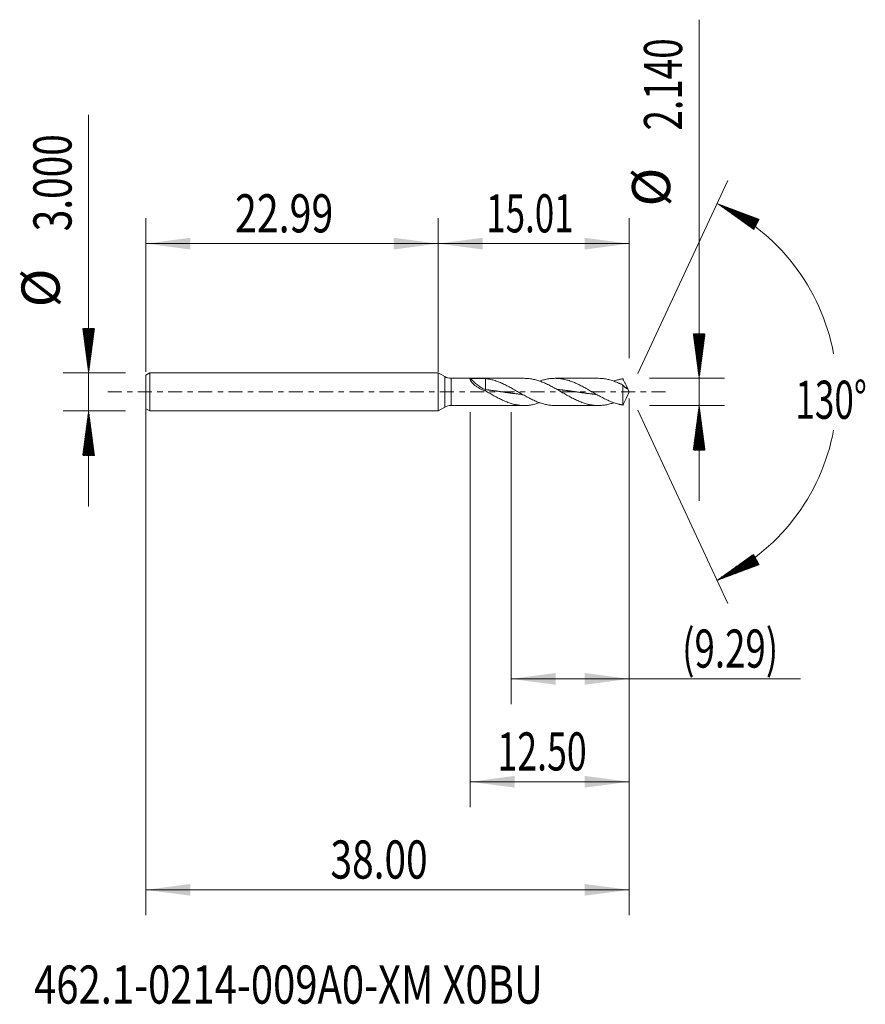
# Model space of a CAD drawing. Units: millimetres. Extents: x -32.9 to 33.6, y -48.2 to 29.3.
import ezdxf

# ---------------------------------------------------------------- set-up
doc = ezdxf.new("R2010")
doc.units = ezdxf.units.MM
doc.linetypes.add('CENTER', pattern=[47.5, 22, -8.5, 8.5, -8.5])
for name, color, linetype in [('1', 4, 'Continuous'), ('2', 7, 'Continuous'), ('SK1', 4, 'Continuous'), ('SK2', 7, 'Continuous'), ('SK4', 2, 'CENTER'), ('SK6', 5, 'Continuous')]:
    doc.layers.add(name, color=color, linetype=linetype)
doc.styles.add('iso_b_vert', font='simplex.shx')
doc.dimstyles.get("Standard").update_dxf_attribs({"dimtxt": 0.18, "dimasz": 0.18, "dimexe": 0.18, "dimexo": 0.0625, "dimgap": 0.09, "dimtad": 1, "dimzin": 0, "dimdsep": 52, "dimtxsty": 'Standard', "dimcen": 0.09, "dimadec": 0, "dimazin": 0, "dimtfac": 1, "dimtdec": 4, "dimtofl": 0, "dimtmove": 0, "dimatfit": 3, "dimfxl": 1, "dimtolj": 1, "dimtzin": 0, "dimarcsym": 0})

# ---------------------------------------------------------------- blocks, each defined once
blk = doc.blocks.new('_U0')
at = {"layer": 'SK2', "lineweight": 13}
for p, q in [((-22.9873, -0.0875), (-22.9873, -41.163808)), ((15.0127, -0.5175), (15.0127, -41.163808)), ((-22.9873, -39.163808), (15.0127, -39.163808))]:
    blk.add_line(p, q, dxfattribs=at)
at = {"layer": 'SK2', "lineweight": 18}
for points in [[(-22.9873, -39.163808), (-19.487302, -38.703024), (-19.487298, -39.624591)], [(15.0127, -39.163808), (11.512702, -39.624591), (11.512698, -38.703024)]]:
    blk.add_solid(points, dxfattribs=at)
at = {"layer": 'SK2', "lineweight": 18, "insert": (-8.46967, -38.278693), "char_height": 3, "attachment_point": 7, "line_spacing_factor": 1.084337, "style": 'iso_b_vert'}
blk.add_mtext('\\W0.7468;38.00', dxfattribs=at)
blk = doc.blocks.new('_U1')
at = {"layer": 'SK2', "lineweight": 13}
for p, q in [((15.0127, -0.5175), (15.0127, -24.57)), ((5.7227, -1.5875), (5.7227, -24.57)), ((5.7227, -22.57), (28.484469, -22.57))]:
    blk.add_line(p, q, dxfattribs=at)
at = {"layer": 'SK2', "lineweight": 18}
for points in [[(5.7227, -22.57), (9.222698, -22.109216), (9.222702, -23.030784)], [(15.0127, -22.57), (11.512702, -23.030784), (11.512698, -22.109216)]]:
    blk.add_solid(points, dxfattribs=at)
at = {"layer": 'SK2', "lineweight": 18, "insert": (19.1717, -21.684886), "char_height": 3, "attachment_point": 7, "line_spacing_factor": 1.084337, "style": 'iso_b_vert'}
blk.add_mtext('\\W0.7051;(9.29)', dxfattribs=at)
blk = doc.blocks.new('_U2')
at = {"layer": 'SK2', "lineweight": 13}
for p, q in [((15.0127, -0.5175), (15.0127, -32.663808)), ((2.5127, -1.5875), (2.5127, -32.663808)), ((15.0127, -30.663808), (2.5127, -30.663808))]:
    blk.add_line(p, q, dxfattribs=at)
at = {"layer": 'SK2', "lineweight": 18}
for points in [[(2.5127, -30.663808), (6.012698, -30.203024), (6.012702, -31.124591)], [(15.0127, -30.663808), (11.512702, -31.124591), (11.512698, -30.203024)]]:
    blk.add_solid(points, dxfattribs=at)
at = {"layer": 'SK2', "lineweight": 18, "insert": (4.655272, -29.778693), "char_height": 3, "attachment_point": 7, "line_spacing_factor": 1.084337, "style": 'iso_b_vert'}
blk.add_mtext('\\W0.6864;12.50', dxfattribs=at)
blk = doc.blocks.new('_U3')
at = {"layer": 'SK2', "lineweight": 13}
for p, q in [((-22.9873, 1.5875), (-22.9873, 13.663808)), ((0, 1.5875), (0, 13.663808)), ((-22.9873, 11.663808), (0, 11.663808))]:
    blk.add_line(p, q, dxfattribs=at)
at = {"layer": 'SK2', "lineweight": 18}
for points in [[(-22.9873, 11.663808), (-19.487302, 12.124591), (-19.487298, 11.203024)], [(0, 11.663808), (-3.499998, 11.203024), (-3.500002, 12.124591)]]:
    blk.add_solid(points, dxfattribs=at)
at = {"layer": 'SK2', "lineweight": 18, "insert": (-15.97602, 12.548922), "char_height": 3, "attachment_point": 7, "line_spacing_factor": 1.084337, "style": 'iso_b_vert'}
blk.add_mtext('\\W0.7555;22.99', dxfattribs=at)
blk = doc.blocks.new('_U4')
at = {"layer": '2', "lineweight": 13}
for p, q in [((0, 1.5875), (0, 13.663808)), ((15.0127, 2.6575), (15.0127, 13.663808)), ((15.0127, 11.663808), (0, 11.663808))]:
    blk.add_line(p, q, dxfattribs=at)
at = {"layer": '2', "lineweight": 18}
for points in [[(0, 11.663808), (3.499998, 12.124591), (3.500002, 11.203024)], [(15.0127, 11.663808), (11.512702, 11.203024), (11.512698, 12.124591)]]:
    blk.add_solid(points, dxfattribs=at)
at = {"layer": '2', "lineweight": 18, "insert": (3.773865, 12.548922), "char_height": 3, "attachment_point": 7, "line_spacing_factor": 1.084337, "style": 'iso_b_vert'}
blk.add_mtext('\\W0.6725;15.01', dxfattribs=at)

msp = doc.modelspace()

# ---------------------------------------------------------------- hatches: boundary and pattern name
at = {"layer": '2', "lineweight": 13}
h = msp.add_hatch(dxfattribs=at)
h.set_pattern_fill('ANSI31', color=256, scale=0.0062, style=0)
h.paths.add_polyline_path([(20.513, 1.07), (20.052, 4.57), (20.973, 4.57)])
h = msp.add_hatch(dxfattribs=at)
h.set_pattern_fill('ANSI31', color=256, scale=0.0062, style=0)
h.paths.add_polyline_path([(20.513, -1.07), (20.973, -4.57), (20.052, -4.57)])
at = {"layer": 'SK2', "lineweight": 13}
h = msp.add_hatch(dxfattribs=at)
h.set_pattern_fill('ANSI31', color=256, scale=0.0062, style=0)
h.paths.add_polyline_path([(21.923, 14.818), (25.228, 13.579), (24.795, 12.765)])
h = msp.add_hatch(dxfattribs=at)
h.set_pattern_fill('ANSI31', color=256, scale=0.0062, style=0)
h.paths.add_polyline_path([(-27.487, 1.5), (-27.948, 5), (-27.027, 5)])
h = msp.add_hatch(dxfattribs=at)
h.set_pattern_fill('ANSI31', color=256, scale=0.0062, style=0)
h.paths.add_polyline_path([(-27.487, -1.5), (-27.027, -5), (-27.948, -5)])
h = msp.add_hatch(dxfattribs=at)
h.set_pattern_fill('ANSI31', color=256, scale=0.0062, style=0)
h.paths.add_polyline_path([(21.923, -14.818), (24.795, -12.765), (25.228, -13.579)])

# ---------------------------------------------------------------- linework, layer by layer
at = {"layer": '1', "lineweight": 18}
for p, q in [((0, 1.5), (0, 0)), ((0, 1.5), (0, -1.5)), ((0.513, 1.204), (0, 1.5)), ((6.764, 1.07), (1.013, 1.07)), ((3.706, 1.052), (3.706, 0.179)), ((12.588, 1.07), (9.19, 1.07)), ((0, 0), (0, -1.5)), ((3.706, 0.179), (3.706, 0.075)), ((14.514, 0.544), (14.514, -1.031)), ((15.013, 0), (14.817, 0.421)), ((14.817, -0.421), (15.013, 0)), ((0, -1.5), (0.513, -1.204)), ((1.013, -1.07), (6.764, -1.07)), ((9.19, -1.07), (12.588, -1.07))]:
    msp.add_line(p, q, dxfattribs=at)
at = {"layer": '1', "lineweight": 13}
for p, q in [((0.513, 1.204), (0.513, -1.204)), ((1.013, 1.07), (1.013, -1.07))]:
    msp.add_line(p, q, dxfattribs=at)
at = {"layer": '1', "lineweight": 18}
for centre, start, end in [((1.013, 2.07), 240, 270), ((1.013, -2.07), 90, 120)]:
    msp.add_arc(centre, 1, start, end, dxfattribs=at)
msp.add_ellipse((3.706, 1.434), major_axis=(-1.478, 1.15), ratio=0.580217, start_param=1.195988, end_param=1.994676, dxfattribs=at)
for points, knots in [([(3.706, 0.085), (3.624, 0.109), (3.544, 0.137), (3.427, 0.186), (3.388, 0.203), (3.312, 0.239), (3.274, 0.259), (3.201, 0.299), (3.164, 0.32), (3.093, 0.364), (3.059, 0.386), (2.958, 0.456), (2.895, 0.505), (2.821, 0.569), (2.807, 0.582), (2.778, 0.609), (2.764, 0.622), (2.724, 0.662), (2.699, 0.688), (2.652, 0.741), (2.63, 0.767), (2.606, 0.799), (2.602, 0.805), (2.593, 0.818), (2.58, 0.836), (2.568, 0.854), (2.547, 0.889), (2.536, 0.911), (2.526, 0.937), (2.524, 0.942), (2.521, 0.952), (2.519, 0.957), (2.516, 0.971), (2.514, 0.979), (2.512, 1.004), (2.513, 1.018), (2.521, 1.035), (2.525, 1.04), (2.533, 1.049), (2.538, 1.053), (2.544, 1.056)], [0, 0, 0, 0, 0.125, 0.125, 0.1875, 0.1875, 0.25, 0.25, 0.3125, 0.3125, 0.375, 0.375, 0.5, 0.5, 0.53125, 0.53125, 0.5625, 0.5625, 0.625, 0.625, 0.6875, 0.6875, 0.703125, 0.703125, 0.71875, 0.75, 0.75, 0.8125, 0.8125, 0.828125, 0.828125, 0.84375, 0.84375, 0.875, 0.875, 0.9375, 0.9375, 0.96875, 0.96875, 1, 1, 1, 1]), ([(2.544, 1.056), (2.64, 1.06), (2.736, 1.062), (2.929, 1.065), (3.027, 1.065), (3.173, 1.065), (3.222, 1.064), (3.296, 1.064), (3.32, 1.063), (3.369, 1.063), (3.393, 1.062), (3.515, 1.06), (3.611, 1.057), (3.706, 1.052)], [0, 0, 0, 0, 0.25, 0.25, 0.5, 0.5, 0.625, 0.625, 0.6875, 0.6875, 0.75, 0.75, 1, 1, 1, 1]), ([(9.19, -1.07), (9.163, -1.07), (9.136, -1.07), (8.996, -1.066), (8.884, -1.057), (8.715, -1.036), (8.659, -1.027), (8.546, -1.007), (8.49, -0.995), (8.321, -0.956), (8.209, -0.925), (8.04, -0.871), (7.983, -0.852), (7.871, -0.811), (7.814, -0.789), (7.646, -0.721), (7.533, -0.671), (7.364, -0.592), (7.308, -0.564), (7.195, -0.508), (7.139, -0.479), (6.97, -0.391), (6.858, -0.329), (6.632, -0.203), (6.52, -0.139), (6.351, -0.042), (6.295, -0.009), (6.182, 0.056), (6.126, 0.088), (5.957, 0.185), (5.844, 0.249), (5.676, 0.342), (5.62, 0.373), (5.507, 0.433), (5.45, 0.463), (5.281, 0.549), (5.169, 0.604), (5, 0.681), (4.944, 0.706), (4.831, 0.754), (4.775, 0.776), (4.606, 0.841), (4.494, 0.88), (4.325, 0.931), (4.268, 0.947), (4.156, 0.975), (4.099, 0.988), (3.931, 1.023), (3.818, 1.04), (3.706, 1.052)], [0, 0, 0, 0, 0.014778, 0.014778, 0.076355, 0.076355, 0.107143, 0.107143, 0.137931, 0.137931, 0.199507, 0.199507, 0.230296, 0.230296, 0.261084, 0.261084, 0.32266, 0.32266, 0.353448, 0.353448, 0.384236, 0.384236, 0.445813, 0.445813, 0.507389, 0.507389, 0.538177, 0.538177, 0.568966, 0.568966, 0.630542, 0.630542, 0.66133, 0.66133, 0.692118, 0.692118, 0.753695, 0.753695, 0.784483, 0.784483, 0.815271, 0.815271, 0.876847, 0.876847, 0.907635, 0.907635, 0.938424, 0.938424, 1, 1, 1, 1]), ([(6.764, 1.07), (6.868, 1.07), (6.972, 1.065), (7.133, 1.049), (7.189, 1.043), (7.302, 1.026), (7.359, 1.016), (7.528, 0.983), (7.64, 0.955), (7.809, 0.905), (7.865, 0.887), (7.978, 0.849), (8.034, 0.829), (8.203, 0.765), (8.316, 0.718), (8.485, 0.642), (8.541, 0.615), (8.654, 0.561), (8.71, 0.533), (8.879, 0.447), (8.992, 0.387), (9.161, 0.294), (9.217, 0.262), (9.33, 0.199), (9.443, 0.135), (9.555, 0.07), (9.668, 0.005), (9.724, -0.028), (9.893, -0.125), (10.006, -0.19), (10.175, -0.285), (10.231, -0.316), (10.344, -0.377), (10.4, -0.408), (10.569, -0.497), (10.682, -0.554), (10.851, -0.634), (10.907, -0.66), (11.02, -0.71), (11.076, -0.734), (11.245, -0.803), (11.358, -0.845), (11.527, -0.9), (11.583, -0.917), (11.696, -0.949), (11.752, -0.964), (11.921, -1.003), (12.033, -1.025), (12.203, -1.048), (12.259, -1.054), (12.372, -1.063), (12.428, -1.067), (12.597, -1.072), (12.709, -1.07), (12.935, -1.053), (13.048, -1.039), (13.216, -1.009), (13.273, -0.998), (13.385, -0.973), (13.442, -0.959), (13.601, -0.915), (13.703, -0.883), (13.806, -0.847)], [0, 0, 0, 0, 0.044811, 0.044811, 0.0688, 0.0688, 0.092789, 0.092789, 0.140767, 0.140767, 0.164756, 0.164756, 0.188744, 0.188744, 0.236722, 0.236722, 0.260711, 0.260711, 0.2847, 0.2847, 0.332678, 0.332678, 0.356667, 0.356667, 0.380655, 0.404644, 0.404644, 0.428633, 0.428633, 0.476611, 0.476611, 0.5006, 0.5006, 0.524589, 0.524589, 0.572566, 0.572566, 0.596555, 0.596555, 0.620544, 0.620544, 0.668522, 0.668522, 0.692511, 0.692511, 0.7165, 0.7165, 0.764477, 0.764477, 0.788466, 0.788466, 0.812455, 0.812455, 0.860433, 0.860433, 0.90841, 0.90841, 0.932399, 0.932399, 0.956388, 0.956388, 1, 1, 1, 1]), ([(14.514, -1.031), (14.499, -1.029), (14.484, -1.027), (14.456, -1.022), (14.442, -1.02), (14.4, -1.012), (14.372, -1.007), (14.315, -0.995), (14.287, -0.989), (14.231, -0.976), (14.203, -0.97), (14.118, -0.948), (14.062, -0.933), (13.949, -0.899), (13.893, -0.881), (13.781, -0.843), (13.724, -0.822), (13.612, -0.779), (13.555, -0.756), (13.386, -0.685), (13.274, -0.634), (13.105, -0.552), (13.049, -0.524), (12.936, -0.466), (12.88, -0.437), (12.711, -0.347), (12.599, -0.284), (12.43, -0.189), (12.374, -0.157), (12.261, -0.092), (12.204, -0.06), (12.036, 0.038), (11.923, 0.103), (11.754, 0.199), (11.698, 0.231), (11.585, 0.294), (11.529, 0.325), (11.36, 0.417), (11.248, 0.476), (11.079, 0.561), (11.023, 0.588), (10.91, 0.642), (10.854, 0.667), (10.685, 0.742), (10.573, 0.787), (10.403, 0.849), (10.347, 0.869), (10.235, 0.905), (10.178, 0.922), (10.066, 0.953), (10.01, 0.967), (9.897, 0.993), (9.841, 1.005), (9.672, 1.036), (9.559, 1.051), (9.39, 1.064), (9.334, 1.067), (9.222, 1.07), (9.165, 1.07), (8.996, 1.066), (8.884, 1.057), (8.715, 1.036), (8.659, 1.027), (8.546, 1.007), (8.49, 0.995), (8.321, 0.956), (8.209, 0.925), (8.054, 0.876), (8.012, 0.861), (7.971, 0.847)], [0, 0, 0, 0, 0.006453, 0.006453, 0.012906, 0.012906, 0.025812, 0.025812, 0.038718, 0.038718, 0.051624, 0.051624, 0.077435, 0.077435, 0.103247, 0.103247, 0.129059, 0.129059, 0.154871, 0.154871, 0.206494, 0.206494, 0.232306, 0.232306, 0.258118, 0.258118, 0.309741, 0.309741, 0.335553, 0.335553, 0.361365, 0.361365, 0.412988, 0.412988, 0.4388, 0.4388, 0.464612, 0.464612, 0.516236, 0.516236, 0.542047, 0.542047, 0.567859, 0.567859, 0.619483, 0.619483, 0.645294, 0.645294, 0.671106, 0.671106, 0.696918, 0.696918, 0.72273, 0.72273, 0.774353, 0.774353, 0.800165, 0.800165, 0.825977, 0.825977, 0.8776, 0.8776, 0.903412, 0.903412, 0.929224, 0.929224, 0.980848, 0.980848, 1, 1, 1, 1]), ([(12.588, 1.07), (12.666, 1.07), (12.744, 1.067), (12.935, 1.053), (13.048, 1.039), (13.216, 1.009), (13.273, 0.998), (13.385, 0.973), (13.442, 0.959), (13.611, 0.913), (13.724, 0.877), (13.893, 0.816), (13.949, 0.794), (14.062, 0.749), (14.118, 0.725), (14.203, 0.689), (14.231, 0.676), (14.287, 0.651), (14.315, 0.638), (14.372, 0.611), (14.4, 0.598), (14.442, 0.577), (14.456, 0.57), (14.484, 0.556), (14.499, 0.55), (14.514, 0.544)], [0, 0, 0, 0, 0.121883, 0.121883, 0.297506, 0.297506, 0.385318, 0.385318, 0.47313, 0.47313, 0.648753, 0.648753, 0.736565, 0.736565, 0.824377, 0.824377, 0.868282, 0.868282, 0.912188, 0.912188, 0.956094, 0.956094, 0.978047, 0.978047, 1, 1, 1, 1]), ([(14.514, 1.031), (14.499, 1.029), (14.484, 1.027), (14.456, 1.022), (14.442, 1.02), (14.4, 1.012), (14.372, 1.007), (14.315, 0.995), (14.287, 0.989), (14.231, 0.976), (14.203, 0.97), (14.118, 0.948), (14.062, 0.933), (13.949, 0.899), (13.893, 0.881), (13.826, 0.858), (13.816, 0.855), (13.805, 0.851)], [0, 0, 0, 0, 0.059709, 0.059709, 0.119417, 0.119417, 0.238835, 0.238835, 0.358252, 0.358252, 0.477669, 0.477669, 0.716504, 0.716504, 0.955338, 0.955338, 1, 1, 1, 1]), ([(14.888, 0.242), (14.883, 0.259), (14.878, 0.274), (14.866, 0.306), (14.86, 0.322), (14.84, 0.37), (14.826, 0.402), (14.795, 0.465), (14.78, 0.498), (14.748, 0.562), (14.731, 0.595), (14.699, 0.66), (14.682, 0.693), (14.649, 0.76), (14.632, 0.793), (14.598, 0.861), (14.581, 0.895), (14.556, 0.947), (14.547, 0.964), (14.531, 0.998), (14.522, 1.014), (14.514, 1.031)], [0, 0, 0, 0, 0.0625, 0.0625, 0.125, 0.125, 0.25, 0.25, 0.375, 0.375, 0.5, 0.5, 0.625, 0.625, 0.75, 0.75, 0.875, 0.875, 0.9375, 0.9375, 1, 1, 1, 1]), ([(3.706, 0.179), (3.764, 0.173), (3.845, 0.164), (3.948, 0.152), (4.022, 0.143), (4.103, 0.133), (4.191, 0.122), (4.28, 0.11), (4.368, 0.098), (4.442, 0.088), (4.515, 0.078), (4.589, 0.068), (4.677, 0.056), (4.766, 0.043), (4.854, 0.031), (4.935, 0.019), (5.009, 0.008), (5.082, -0.002), (5.163, -0.014), (5.251, -0.027), (5.34, -0.039), (5.421, -0.051), (5.494, -0.061), (5.568, -0.072), (5.649, -0.083), (5.737, -0.095), (5.826, -0.107), (5.914, -0.118), (5.988, -0.128), (6.061, -0.137), (6.135, -0.146), (6.223, -0.156), (6.311, -0.167), (6.4, -0.176), (6.473, -0.184), (6.545, -0.192), (6.587, -0.196), (6.615, -0.198)], [0, 0, 0, 0, 0.06073, 0.083504, 0.106278, 0.136643, 0.167008, 0.197373, 0.227738, 0.258103, 0.273285, 0.30365, 0.334015, 0.36438, 0.394745, 0.42511, 0.447884, 0.470658, 0.501023, 0.531388, 0.561753, 0.592118, 0.614891, 0.637665, 0.66803, 0.698395, 0.72876, 0.759125, 0.78949, 0.804673, 0.835038, 0.865403, 0.895768, 0.926133, 0.956498, 0.97168, 1, 1, 1, 1]), ([(3.706, 0.085), (3.818, 0.02), (3.931, -0.045), (4.1, -0.142), (4.157, -0.174), (4.269, -0.238), (4.326, -0.27), (4.495, -0.363), (4.607, -0.424), (4.776, -0.511), (4.833, -0.54), (4.945, -0.595), (5.002, -0.621), (5.17, -0.699), (5.283, -0.747), (5.509, -0.835), (5.621, -0.874), (5.79, -0.926), (5.846, -0.942), (5.959, -0.971), (6.016, -0.984), (6.184, -1.02), (6.296, -1.038), (6.519, -1.063), (6.631, -1.069), (6.853, -1.071), (6.965, -1.066), (7.133, -1.049), (7.189, -1.043), (7.302, -1.026), (7.359, -1.016), (7.528, -0.983), (7.64, -0.955), (7.809, -0.905), (7.865, -0.887), (7.938, -0.863), (7.954, -0.857), (7.97, -0.851)], [0, 0, 0, 0, 0.079092, 0.079092, 0.118638, 0.118638, 0.158184, 0.158184, 0.237276, 0.237276, 0.276822, 0.276822, 0.316368, 0.316368, 0.39546, 0.39546, 0.474552, 0.474552, 0.514098, 0.514098, 0.553644, 0.553644, 0.632736, 0.632736, 0.711828, 0.711828, 0.79092, 0.79092, 0.830466, 0.830466, 0.870012, 0.870012, 0.949104, 0.949104, 0.98865, 0.98865, 1, 1, 1, 1]), ([(9.361, 0.196), (9.375, 0.195), (9.419, 0.191), (9.492, 0.183), (9.565, 0.175), (9.639, 0.167), (9.712, 0.159), (9.801, 0.148), (9.889, 0.137), (9.977, 0.126), (10.058, 0.116), (10.132, 0.106), (10.206, 0.096), (10.287, 0.085), (10.375, 0.073), (10.463, 0.061), (10.552, 0.048), (10.625, 0.038), (10.699, 0.027), (10.773, 0.017), (10.861, 0.004), (10.949, -0.009), (11.038, -0.021), (11.111, -0.032), (11.185, -0.043), (11.258, -0.053), (11.347, -0.066), (11.435, -0.078), (11.523, -0.09), (11.604, -0.101), (11.678, -0.111), (11.752, -0.12), (11.833, -0.131), (11.921, -0.142), (12.009, -0.152), (12.09, -0.162), (12.164, -0.17), (12.237, -0.178), (12.318, -0.187), (12.388, -0.194), (12.428, -0.198), (12.439, -0.199)], [0, 0, 0, 0, 0.013778, 0.042475, 0.071171, 0.08552, 0.114216, 0.142913, 0.17161, 0.200306, 0.229003, 0.250525, 0.272048, 0.300745, 0.329441, 0.358138, 0.386835, 0.415531, 0.429879, 0.458576, 0.487273, 0.515969, 0.544666, 0.573363, 0.587711, 0.616408, 0.645104, 0.673801, 0.702498, 0.731194, 0.752717, 0.774239, 0.802936, 0.831632, 0.860329, 0.889026, 0.910548, 0.932071, 0.960767, 0.989464, 1, 1, 1, 1]), ([(14.514, 0.544), (14.522, 0.532), (14.531, 0.52), (14.547, 0.499), (14.556, 0.49), (14.581, 0.462), (14.598, 0.445), (14.631, 0.413), (14.648, 0.397), (14.673, 0.374), (14.681, 0.367), (14.698, 0.353), (14.706, 0.346), (14.731, 0.327), (14.747, 0.316), (14.779, 0.295), (14.795, 0.286), (14.825, 0.27), (14.84, 0.263), (14.86, 0.254), (14.866, 0.251), (14.878, 0.246), (14.883, 0.244), (14.888, 0.242)], [0, 0, 0, 0, 0.0625, 0.0625, 0.125, 0.125, 0.25, 0.25, 0.375, 0.375, 0.4375, 0.4375, 0.5, 0.5, 0.625, 0.625, 0.75, 0.75, 0.875, 0.875, 0.9375, 0.9375, 1, 1, 1, 1]), ([(14.817, -0.419), (14.815, -0.424), (14.813, -0.429), (14.795, -0.465), (14.78, -0.498), (14.748, -0.562), (14.731, -0.595), (14.699, -0.66), (14.682, -0.693), (14.649, -0.76), (14.632, -0.793), (14.598, -0.861), (14.581, -0.895), (14.556, -0.947), (14.547, -0.964), (14.531, -0.998), (14.522, -1.014), (14.514, -1.031)], [0, 0, 0, 0, 0.023974, 0.023974, 0.186645, 0.186645, 0.349316, 0.349316, 0.511987, 0.511987, 0.674658, 0.674658, 0.837329, 0.837329, 0.918665, 0.918665, 1, 1, 1, 1])]:
    msp.add_open_spline(points, degree=3, knots=knots, dxfattribs=at)
at = {"layer": '2', "lineweight": 13}
for p, q in [((20.513, -8.57), (20.513, 29.279)), ((16.6, 1.07), (22.513, 1.07)), ((16.6, -1.07), (22.513, -1.07))]:
    msp.add_line(p, q, dxfattribs=at)
at = {"layer": 'SK1', "lineweight": 18}
for p, q in [((-22.687, 1.5), (-22.987, 1.327)), ((-22.987, 1.327), (-22.987, -1.327)), ((-22.687, 1.5), (-22.687, -1.5)), ((0, 1.5), (-22.687, 1.5)), ((0, 1.5), (0, 0)), ((0, 0), (0, -1.5)), ((-22.987, -1.327), (-22.687, -1.5)), ((-22.687, -1.5), (0, -1.5))]:
    msp.add_line(p, q, dxfattribs=at)
at = {"layer": 'SK2', "lineweight": 13}
for p, q in [((-27.487, -9), (-27.487, 21.783)), ((15.684, 1.439), (22.768, 16.631)), ((-24.575, 1.5), (-29.487, 1.5)), ((-24.575, -1.5), (-29.487, -1.5)), ((15.684, -1.439), (22.768, -16.631))]:
    msp.add_line(p, q, dxfattribs=at)
for start, end in [(10.57289, 65), (295, 349.42711)]:
    msp.add_arc((15.013, 0), 16.35, start, end, dxfattribs=at)
at = {"layer": 'SK4', "lineweight": 18, "ltscale": 0.05}
msp.add_line((-25.987, 0), (18.013, 0), dxfattribs=at)

# ---------------------------------------------------------------- texts
at = {"layer": '2', "lineweight": 18, "char_height": 3, "attachment_point": 7, "rotation": 90, "line_spacing_factor": 1.084337, "style": 'iso_b_vert'}
for s, insert in [('\\W0.7091;2.140', (19.172, 20.565)), ('%%c', (19.172, 14.588))]:
    msp.add_mtext(s, dxfattribs=dict(at, insert=insert))
at = {"layer": 'SK2', "lineweight": 18, "char_height": 3, "attachment_point": 7, "rotation": 90, "line_spacing_factor": 1.084337, "style": 'iso_b_vert'}
for s, insert in [('\\W0.7468;3.000', (-28.828, 12.635)), ('%%c', (-28.828, 6.658))]:
    msp.add_mtext(s, dxfattribs=dict(at, insert=insert))
at = {"layer": 'SK2', "lineweight": 18, "insert": (28.08, -2.115), "char_height": 3, "attachment_point": 7, "line_spacing_factor": 1.084337, "style": 'iso_b_vert'}
msp.add_mtext('\\W0.6747;130%%d', dxfattribs=at)
at = {"layer": 'SK6', "lineweight": 18, "insert": (-31.774, -48.115), "char_height": 3, "attachment_point": 7, "line_spacing_factor": 1.084337, "style": 'iso_b_vert'}
msp.add_mtext('\\W0.7694;462.1-0214-009A0-XM X0BU', dxfattribs=at)

# ---------------------------------------------------------------- dimensions: what is measured, and where the dimension line sits
at = {"layer": '2', "lineweight": 18}
dim = msp.add_linear_dim(base=(0, 11.664), p1=(15.013, 1.07), p2=(0, 0), dimstyle='Standard', override={"dimtxt": 3, "dimasz": 3.5, "dimexe": 2, "dimexo": 1.5875, "dimgap": 1.5, "dimtad": 1, "dimtih": 1, "dimtoh": 0, "dimdec": 2, "dimlfac": 1, "dimzin": 8, "dimdsep": 46, "dimlunit": 2, "dimpost": '', "dimtxsty": 'iso_b_vert', "dimsah": 1, "dimse1": 0, "dimse2": 0, "dimsd1": 0, "dimsd2": 0, "dimclrd": 2, "dimclre": 2, "dimclrt": 2, "dimtol": 0, "dimtm": -0.1, "dimtfac": 1.166667, "dimtdec": 2, "dimtofl": 1, "dimtmove": 0, "dimtzin": 8, "dimlwd": 13, "dimlwe": 13}, dxfattribs=at)
dim.commit()
dim.dimension.update_dxf_attribs({"geometry": '_U4', "text_midpoint": (7.506, 11.664)})
at = {"layer": 'SK2', "lineweight": 18}
for base, p1, p2, picture, middle in [((0, 11.664), (-22.987, 0), (0, 0), '_U3', (-11.494, 11.664)), ((15.013, -39.164), (-22.987, 1.5), (15.013, 1.07), '_U0', (-3.987, -39.164)), ((2.513, -30.664), (15.013, 1.07), (2.513, 0), '_U2', (8.763, -30.664)), ((5.723, -22.57), (15.013, 1.07), (5.723, 0), '_U1', (31.013, -22.57))]:
    dim = msp.add_linear_dim(base=base, p1=p1, p2=p2, dimstyle='Standard', override={"dimtxt": 3, "dimasz": 3.5, "dimexe": 2, "dimexo": 1.5875, "dimgap": 1.5, "dimtad": 1, "dimtih": 1, "dimtoh": 0, "dimdec": 2, "dimlfac": 1, "dimzin": 8, "dimdsep": 46, "dimlunit": 2, "dimpost": '', "dimtxsty": 'iso_b_vert', "dimsah": 1, "dimse1": 0, "dimse2": 0, "dimsd1": 0, "dimsd2": 0, "dimclrd": 2, "dimclre": 2, "dimclrt": 2, "dimtol": 0, "dimtm": -0.1, "dimtfac": 1.166667, "dimtdec": 2, "dimtofl": 1, "dimtmove": 0, "dimtzin": 8, "dimlwd": 13, "dimlwe": 13}, dxfattribs=at)
    dim.commit()
    dim.dimension.update_dxf_attribs({"geometry": picture, "text_midpoint": middle})

doc.saveas('drawing.dxf')
